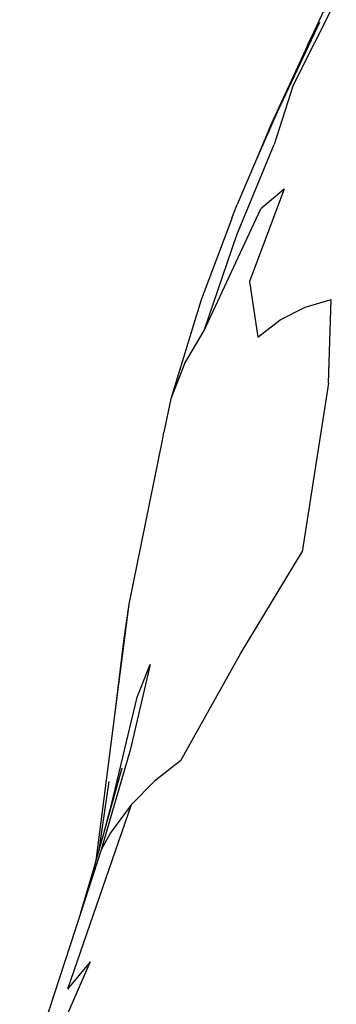
# Model space of a CAD drawing. Units: inches. Extents: x 44 to 556, y 15 to 497.
# Drawn here: x 219 to 229, y 233 to 263 of the extents above; entities that cross this region are included whole.
import ezdxf

# ---------------------------------------------------------------- set-up
doc = ezdxf.new("R2010")
doc.units = ezdxf.units.IN
doc.header["$MEASUREMENT"] = 0
doc.layers.add('VP-EQ', color=7, linetype='Continuous', true_color=0x8a3492)

# ---------------------------------------------------------------- blocks, each defined once
blk = doc.blocks.new('1285')
at = {"color": 7}
for p, q in [((-77.773, 40.137), (-79.101, 37.501)), ((-77.972, 40.206), (-78.48, 39.121)), ((-78.287, 39.435), (-79.601, 36.678)), ((-78.48, 39.121), (-78.496, 39.086)), ((-78.663, 38.724), (-78.616, 38.829)), ((-78.496, 39.086), (-78.616, 38.829)), ((-78.663, 38.724), (-79.78, 36.302)), ((-79.101, 37.501), (-79.694, 35.675)), ((-79.601, 36.678), (-80.263, 35.15)), ((-79.78, 36.302), (-79.601, 36.678)), ((-79.78, 36.302), (-80.263, 35.15)), ((-80.843, 32.892), (-79.694, 35.675)), ((-80.263, 35.15), (-80.834, 33.832)), ((-79.384, 34.307), (-80.45, 31.463)), ((-79.384, 34.307), (-80.103, 33.7)), ((-81.849, 29.948), (-80.103, 33.7)), ((-80.992, 33.412), (-80.834, 33.832)), ((-80.998, 33.398), (-81.941, 30.892)), ((-80.992, 33.412), (-80.998, 33.398)), ((-81.849, 29.948), (-80.843, 32.892)), ((-80.45, 31.463), (-80.188, 29.743)), ((-81.941, 30.892), (-82.873, 27.854)), ((-79.502, 30.281), (-78.736, 30.667)), ((-78.736, 30.667), (-77.929, 30.905)), ((-78.013, 28.329), (-77.929, 30.905)), ((-80.188, 29.743), (-79.502, 30.281)), ((-82.456, 28.927), (-81.849, 29.948)), ((-82.456, 28.927), (-82.873, 27.854)), ((-78.013, 28.329), (-78.821, 23.141)), ((-82.873, 27.854), (-83.085, 26.828)), ((-83.134, 26.573), (-83.085, 26.828)), ((-84.162, 21.524), (-83.134, 26.573)), ((-80.713, 20.02), (-78.821, 23.141)), ((-84.6, 18.114), (-84.162, 21.524)), ((-84.315, 20.464), (-84.162, 21.524)), ((-84.6, 18.114), (-84.315, 20.464)), ((-82.562, 16.713), (-80.713, 20.02)), ((-83.516, 19.671), (-84.126, 17.037)), ((-83.912, 18.669), (-83.516, 19.671)), ((-84.689, 15.399), (-83.912, 18.669)), ((-84.983, 15.142), (-84.6, 18.114)), ((-84.126, 17.037), (-85.019, 13.965)), ((-82.562, 16.713), (-83.373, 16.081)), ((-84.94, 14.472), (-84.376, 16.49)), ((-84.789, 16.072), (-85.102, 13.894)), ((-84.097, 15.349), (-83.373, 16.081)), ((-84.097, 15.349), (-86.062, 9.679)), ((-84.94, 14.472), (-84.689, 15.399)), ((-84.097, 15.349), (-84.737, 14.486)), ((-85.173, 13.642), (-84.983, 15.142)), ((-85.102, 13.894), (-84.94, 14.472)), ((-84.737, 14.486), (-85.019, 13.965)), ((-85.019, 13.965), (-85.65, 12.04)), ((-85.247, 13.379), (-85.173, 13.642)), ((-85.173, 13.642), (-85.102, 13.894)), ((-85.65, 12.04), (-85.247, 13.379)), ((-85.65, 12.04), (-86.912, 8.193)), ((-85.361, 10.523), (-87.534, 5.534)), ((-85.361, 10.523), (-86.062, 9.679))]:
    blk.add_line(p, q, dxfattribs=at)

msp = doc.modelspace()

# ---------------------------------------------------------------- block references
at = {"layer": 'VP-EQ'}
msp.add_blockref('1285', (307.03, 223.672), dxfattribs=at)

doc.saveas('drawing.dxf')
